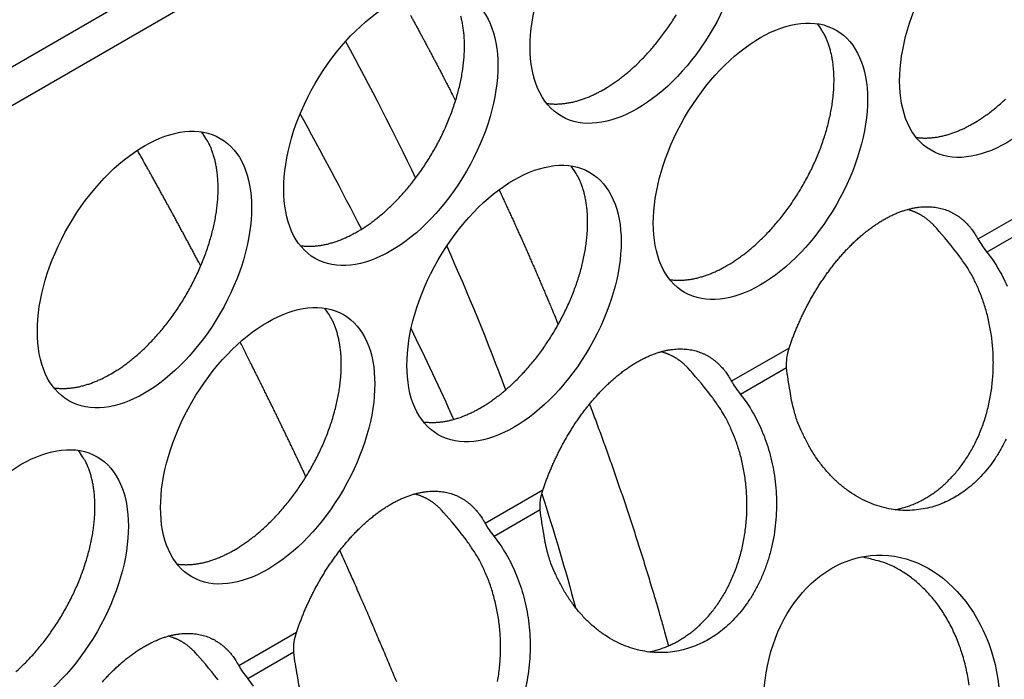
# Model space of a CAD drawing. Extents: x 6 to 291, y 7 to 204.
# Drawn here: x 278 to 279, y 80 to 81 of the extents above; entities that cross this region are included whole.
import ezdxf

# ---------------------------------------------------------------- set-up
doc = ezdxf.new("R2010")
doc.units = 0
doc.linetypes.add('HIDDENNEW0', pattern=[4.5, 1.5, -1.5, 1.5])
doc.layers.add('MUOTOVIIVAT', color=40, linetype='HIDDENNEW0')
doc.layers.add('TANGVIIVATNONDEF', color=40, linetype='HIDDENNEW0')

msp = doc.modelspace()

# ---------------------------------------------------------------- linework, layer by layer
at = {"layer": 'MUOTOVIIVAT', "color": 4, "linetype": 'CONTINUOUS'}
for p, q in [((278.85327, 81.284349), (276.83148, 80.117067)), ((278.89746, 81.258834), (276.84327, 80.072845))]:
    msp.add_line(p, q, dxfattribs=at)
for points in [[(278.14832, 80.396608), (278.15339, 80.399632, 0.00828607), (278.15854, 80.40293, 0.0075145), (278.16378, 80.406511, 0.00715759), (278.1691, 80.410372, 0.00725889), (278.17449, 80.414533, 0.00717669), (278.17993, 80.418986, 0.00707958), (278.18542, 80.423747, 0.00695068), (278.19094, 80.428805, 0.00691362), (278.19648, 80.434172, 0.00681768), (278.20202, 80.439836, 0.00678148), (278.20754, 80.445804, 0.00670199), (278.21303, 80.452059, 0.00668288), (278.21847, 80.458605, 0.00662604), (278.22383, 80.465421, 0.00662198), (278.2291, 80.472506, 0.00658841), (278.23427, 80.479834, 0.00660164), (278.23929, 80.4874, 0.00659327), (278.24418, 80.495175, 0.00662498), (278.24888, 80.503147, 0.00664352), (278.25341, 80.511286, 0.00669522), (278.25772, 80.519575, 0.0067426), (278.26181, 80.527981, 0.00681584), (278.26566, 80.536483, 0.00689415), (278.26925, 80.54505, 0.0069906), (278.27258, 80.553655, 0.00710211), (278.27563, 80.562268, 0.00722359), (278.27838, 80.570861, 0.00737057), (278.28085, 80.579407, 0.0075185), (278.28301, 80.587875, 0.00770365), (278.28488, 80.596242, 0.00788065), (278.28643, 80.604477, 0.00810443), (278.28768, 80.612563, 0.00830699), (278.28863, 80.62047, 0.00857644), (278.28929, 80.628185, 0.00882149), (278.28966, 80.635682, 0.00911371), (278.28974, 80.642951, 0.00933366), (278.28955, 80.649967, 0.00973331), (278.28911, 80.656735, 0.01017045), (278.2884, 80.663234, 0.01033895), (278.28747, 80.669448, 0.010076), (278.28632, 80.675352, 0.01124557), (278.28493, 80.681033, 0.01343508)], [(278.47359, 80.584399), (278.47866, 80.587423, 0.008286), (278.4838, 80.590721, 0.00751444), (278.48905, 80.594303, 0.00715753), (278.49437, 80.598164, 0.00725883), (278.49976, 80.602325, 0.00717661), (278.5052, 80.606778, 0.00707951), (278.51069, 80.611539, 0.00695061), (278.51621, 80.616597, 0.00691355), (278.52175, 80.621964, 0.00681761), (278.52729, 80.627628, 0.00678141), (278.53281, 80.633596, 0.00670192), (278.5383, 80.639851, 0.0066828), (278.54373, 80.646397, 0.00662597), (278.5491, 80.653213, 0.00662191), (278.55437, 80.660298, 0.00658834), (278.55953, 80.667627, 0.00660157), (278.56456, 80.675193, 0.0065932), (278.56945, 80.682968, 0.00662491)], [(278.63623, 80.351695), (278.64129, 80.354719, 0.00828608), (278.64644, 80.358017, 0.0075145), (278.65168, 80.361599, 0.00715758), (278.657, 80.36546, 0.00725887), (278.66239, 80.369621, 0.00717665), (278.66784, 80.374074, 0.00707954), (278.67333, 80.378835, 0.00695063), (278.67885, 80.383893, 0.00691356), (278.68439, 80.389261, 0.00681761), (278.68993, 80.394924, 0.00678141), (278.69545, 80.400893, 0.00670191), (278.70094, 80.407148, 0.00668279), (278.70637, 80.413694, 0.00662595), (278.71174, 80.42051, 0.00662189), (278.71701, 80.427595, 0.00658831), (278.72217, 80.434924, 0.00660153), (278.7272, 80.44249, 0.00659316), (278.73208, 80.450265, 0.00662486), (278.73679, 80.458237, 0.0066434), (278.74131, 80.466376, 0.00669509), (278.74562, 80.474665, 0.00674247), (278.74971, 80.483072, 0.00681571), (278.75356, 80.491574, 0.00689401), (278.75716, 80.500141, 0.00699045), (278.76048, 80.508746, 0.00710196), (278.76353, 80.51736, 0.00722343), (278.76629, 80.525953, 0.00737041), (278.76875, 80.534498, 0.00751834), (278.77092, 80.542966, 0.00770348), (278.77278, 80.551333, 0.00788047), (278.77433, 80.559569, 0.00810425), (278.77559, 80.567655, 0.0083068), (278.77654, 80.575562, 0.00857626), (278.7772, 80.583277, 0.0088213), (278.77756, 80.590774, 0.00911352), (278.77765, 80.598043, 0.00933348), (278.77746, 80.605059, 0.00973312), (278.77701, 80.611827, 0.01017026), (278.7763, 80.618326, 0.01033877), (278.77537, 80.62454, 0.01007583), (278.77423, 80.630444, 0.01124541), (278.77284, 80.636126, 0.01343491), (278.77118, 80.641597, 0.01115098), (278.76951, 80.646559, 0.00503776), (278.7679, 80.650894, 0.01524538), (278.76551, 80.655843, 0.0274159), (278.76143, 80.662681, 0.01498891), (278.75586, 80.671164, 0.00856342)], [(278.39817, 80.566019), (278.40066, 80.565686, 0.00783855), (278.40317, 80.565429, 0.00785996), (278.40569, 80.565253, 0.00774168), (278.40823, 80.565152, 0.00749926), (278.41078, 80.565127, 0.00730311), (278.41334, 80.565176, 0.00711705), (278.41591, 80.565299, 0.00693694), (278.41848, 80.565492, 0.00673851), (278.42106, 80.565756, 0.00655818), (278.42364, 80.566086, 0.00636818), (278.42623, 80.566485, 0.0061932), (278.42881, 80.566948, 0.00600618), (278.43139, 80.567475, 0.00584308), (278.43397, 80.568062, 0.00567506), (278.43654, 80.568711, 0.00550595), (278.4391, 80.569417, 0.00531231), (278.44166, 80.570179, 0.00520267), (278.4442, 80.570996, 0.00513177), (278.44674, 80.571869, 0.00486813), (278.44926, 80.572786, 0.00445041), (278.45175, 80.573746, 0.00472338), (278.45427, 80.574773, 0.00536839), (278.45682, 80.575877, 0.00406047), (278.45921, 80.576942, 0.00158408), (278.46136, 80.577927, 0.00534299), (278.46408, 80.579278, 0.00871941), (278.46822, 80.581467, 0.00423991), (278.47359, 80.584399, 0.00227119)], [(278.9615, 80.539495), (278.96656, 80.54252, 0.00828613), (278.97171, 80.545817, 0.00751455), (278.97695, 80.549399, 0.00715764), (278.98227, 80.55326, 0.00725894), (278.98766, 80.557421, 0.00717673), (278.99311, 80.561874, 0.00707962), (278.9986, 80.566635, 0.00695072), (279.00412, 80.571692, 0.00691367)], [(278.88607, 80.521111), (278.88856, 80.520778, 0.00783962), (278.89107, 80.520522, 0.007861), (278.89359, 80.520345, 0.00774265), (278.89613, 80.520244, 0.00750016), (278.89868, 80.52022, 0.00730393), (278.90124, 80.520269, 0.0071178), (278.90381, 80.520392, 0.00693762), (278.90639, 80.520585, 0.00673913), (278.90897, 80.520849, 0.00655873), (278.91155, 80.52118, 0.00636868), (278.91413, 80.521579, 0.00619364), (278.91671, 80.522041, 0.00600656), (278.91929, 80.522568, 0.00584341), (278.92187, 80.523156, 0.00567534), (278.92444, 80.523805, 0.00550618), (278.92701, 80.52451, 0.0053125), (278.92956, 80.525273, 0.00520282), (278.93211, 80.52609, 0.00513189), (278.93465, 80.526963, 0.00486821), (278.93717, 80.527881, 0.00445045), (278.93966, 80.528841, 0.0047234), (278.94217, 80.529868, 0.00536838), (278.94473, 80.530973, 0.00406044), (278.94712, 80.532037, 0.00158406), (278.94927, 80.533022, 0.00534291), (278.95199, 80.534374, 0.00871919), (278.95612, 80.536563, 0.00423976), (278.9615, 80.539495, 0.00227111)], [(277.82306, 80.208816), (277.82812, 80.211841, 0.00828614), (277.83327, 80.215138, 0.00751457), (277.83851, 80.21872, 0.00715766), (277.84383, 80.222581, 0.00725896), (277.84922, 80.226741, 0.00717676), (277.85466, 80.231195, 0.00707965), (277.86015, 80.235955, 0.00695075), (277.86568, 80.241013, 0.0069137), (277.87121, 80.246381, 0.00681775), (277.87675, 80.252044, 0.00678156), (277.88227, 80.258012, 0.00670206), (277.88776, 80.264267, 0.00668295), (277.8932, 80.270813, 0.00662611), (277.89856, 80.277629, 0.00662206), (277.90383, 80.284713, 0.00658848), (277.909, 80.292042, 0.00660171), (277.91403, 80.299607, 0.00659334), (277.91891, 80.307382, 0.00662505), (277.92362, 80.315354, 0.00664359), (277.92814, 80.323493, 0.00669529), (277.93245, 80.331782, 0.00674267), (277.93654, 80.340188, 0.00681591), (277.94039, 80.34869, 0.00689422), (277.94398, 80.357257, 0.00699066), (277.94731, 80.365862, 0.00710218), (277.95036, 80.374475, 0.00722366), (277.95311, 80.383068, 0.00737064), (277.95558, 80.391614, 0.00751856), (277.95774, 80.400081, 0.00770371), (277.95961, 80.408448, 0.0078807), (277.96116, 80.416684, 0.00810448), (277.96242, 80.42477, 0.00830703), (277.96336, 80.432676, 0.00857649), (277.96402, 80.440392, 0.00882153), (277.96439, 80.447888, 0.00911374), (277.96447, 80.455157, 0.00933369), (277.96429, 80.462173, 0.00973333), (277.96384, 80.468941, 0.01017046), (277.96313, 80.47544, 0.01033895), (277.9622, 80.481654, 0.01007599), (277.96105, 80.487558, 0.01124555), (277.95966, 80.493239, 0.01343505), (277.95801, 80.49871, 0.01115106), (277.95634, 80.503672, 0.00503778), (277.95473, 80.508007, 0.01524542), (277.95234, 80.512956, 0.02741585), (277.94826, 80.519794, 0.0149888), (277.94268, 80.528277, 0.00856334)], [(278.31096, 80.163904), (278.31603, 80.166928, 0.00828614), (278.32118, 80.170226, 0.00751456), (278.32642, 80.173807, 0.00715764), (278.33174, 80.177668, 0.00725894), (278.33713, 80.181829, 0.00717672), (278.34257, 80.186283, 0.00707961), (278.34806, 80.191043, 0.0069507), (278.35358, 80.196101, 0.00691364), (278.35912, 80.201469, 0.00681769), (278.36466, 80.207132, 0.00678149), (278.37018, 80.2131, 0.00670199), (278.37567, 80.219355, 0.00668287), (278.3811, 80.225902, 0.00662602), (278.38647, 80.232718, 0.00662196), (278.39174, 80.239803, 0.00658838), (278.3969, 80.247131, 0.0066016), (278.40193, 80.254697, 0.00659323), (278.40681, 80.262472, 0.00662493), (278.41152, 80.270444, 0.00664347), (278.41604, 80.278584, 0.00669516), (278.42035, 80.286872, 0.00674254), (278.42445, 80.295279, 0.00681577), (278.42829, 80.303781, 0.00689407), (278.43189, 80.312348, 0.00699052), (278.43521, 80.320953, 0.00710202), (278.43826, 80.329566, 0.0072235), (278.44102, 80.338159, 0.00737047), (278.44349, 80.346705, 0.0075184), (278.44565, 80.355173, 0.00770354), (278.44751, 80.36354, 0.00788053), (278.44906, 80.371775, 0.0081043), (278.45032, 80.379861, 0.00830685), (278.45127, 80.387768, 0.0085763), (278.45193, 80.395484, 0.00882134), (278.45229, 80.40298, 0.00911356), (278.45238, 80.410249, 0.0093335), (278.45219, 80.417265, 0.00973314), (278.45174, 80.424033, 0.01017028), (278.45103, 80.430532, 0.01033878), (278.4501, 80.436746, 0.01007583), (278.44896, 80.44265, 0.01124539), (278.44757, 80.448332, 0.01343488), (278.44591, 80.453803, 0.01115094), (278.44424, 80.458765, 0.00503773), (278.44263, 80.4631, 0.0152453), (278.44024, 80.468049, 0.02741573), (278.43616, 80.474887, 0.01498879), (278.43059, 80.48337, 0.00856335)], [(278.71843, 80.242824), (278.72019, 80.248003, -0.00388896), (278.72204, 80.25321, -0.00374836), (278.724, 80.258446, -0.00371869), (278.72606, 80.263721, -0.00377564), (278.72824, 80.269051, -0.00379245), (278.73053, 80.274427, -0.00385964), (278.73294, 80.279841, -0.00390516), (278.73546, 80.285285, -0.00396758), (278.73811, 80.290755, -0.00401213), (278.74087, 80.296242, -0.00408758), (278.74376, 80.30174, -0.00414408), (278.74677, 80.30724, -0.00422616), (278.74989, 80.312734, -0.00429187), (278.75314, 80.318213, -0.00438443), (278.7565, 80.323668, -0.00446206), (278.75998, 80.329091, -0.00456559), (278.76358, 80.334469, -0.0046564), (278.76729, 80.339796, -0.00477269), (278.7711, 80.345058, -0.00487866), (278.77503, 80.350248, -0.00500936), (278.77906, 80.355352, -0.00513257), (278.78318, 80.360364, -0.00527962), (278.7874, 80.365268, -0.00542242), (278.79171, 80.370059, -0.00558792), (278.7961, 80.374722, -0.00575288), (278.80056, 80.37925, -0.00593905), (278.8051, 80.38363, -0.00612889), (278.8097, 80.387856, -0.00633803), (278.81436, 80.391914, -0.00655551), (278.81907, 80.3958, -0.00678976), (278.82382, 80.3995, -0.00703743), (278.8286, 80.403014, -0.00729854), (278.8334, 80.406325, -0.00757844), (278.83823, 80.409436, -0.00786729), (278.84306, 80.412331, -0.00818031), (278.84789, 80.415015, -0.00849631), (278.85272, 80.417474, -0.00884145), (278.85752, 80.419714, -0.00918161), (278.8623, 80.421721, -0.00955488), (278.86705, 80.423504, -0.00991273), (278.87176, 80.425052, -0.01030597), (278.87642, 80.426374, -0.01067045), (278.88102, 80.42746, -0.01107009), (278.88556, 80.428321, -0.01142457), (278.89002, 80.42895, -0.01181109), (278.89441, 80.429358, -0.01213364), (278.89872, 80.42954, -0.01248186), (278.90294, 80.429508, -0.01274585), (278.90707, 80.429259, -0.01302853), (278.91109, 80.428805, -0.01320949), (278.91502, 80.428145, -0.0133973), (278.91884, 80.427293, -0.01346517), (278.92254, 80.426247, -0.01354952), (278.92614, 80.425021, -0.01352126), (278.92962, 80.423616, -0.01345467), (278.93298, 80.422047, -0.01322835), (278.93623, 80.420316, -0.01316041), (278.93936, 80.418432, -0.01309891), (278.94236, 80.416395, -0.01255228), (278.94525, 80.414237, -0.01154214), (278.948, 80.411967, -0.01219642), (278.95066, 80.409529, -0.01372039), (278.95324, 80.406903, -0.01043749), (278.95559, 80.40437, -0.00426411), (278.95766, 80.402026, -0.01336989), (278.96006, 80.398824, -0.02135374), (278.96345, 80.393655, -0.01029119), (278.9677, 80.386742, -0.00551522)], [(278.90991, 80.404404), (278.90898, 80.4054, 0.00427292), (278.90802, 80.40638, 0.00424043), (278.90705, 80.407344, 0.00426198), (278.90606, 80.408292, 0.00434852), (278.90506, 80.409224, 0.00440991), (278.90403, 80.410138, 0.00446372), (278.90299, 80.411035, 0.00451229), (278.90193, 80.411914, 0.00457178), (278.90086, 80.412774, 0.00462091), (278.89976, 80.413616, 0.00467654), (278.89865, 80.414437, 0.00472044), (278.89752, 80.41524, 0.00476979), (278.89637, 80.416021, 0.00481493), (278.89521, 80.416783, 0.00487242), (278.89403, 80.417523, 0.00489614), (278.89283, 80.418241, 0.00490703), (278.89161, 80.418937, 0.00498507), (278.89037, 80.419611, 0.0051322), (278.88912, 80.420262, 0.00500338), (278.88785, 80.420889, 0.00468395), (278.88658, 80.421489, 0.00521976), (278.88526, 80.422071, 0.00629486), (278.8839, 80.422637, 0.00473911), (278.8826, 80.423155, 0.00152372), (278.88142, 80.42361, 0.00680551), (278.87988, 80.424136, 0.01175116), (278.87744, 80.424868, 0.00566014), (278.87422, 80.425779, 0.00295897)], [(278.0729, 80.378224), (278.07539, 80.377891, 0.00783935), (278.0779, 80.377635, 0.00786075), (278.08042, 80.377458, 0.00774244), (278.08296, 80.377357, 0.00749998), (278.08551, 80.377333, 0.00730379), (278.08807, 80.377382, 0.00711769), (278.09064, 80.377505, 0.00693753), (278.09321, 80.377698, 0.00673907), (278.09579, 80.377962, 0.0065587), (278.09838, 80.378293, 0.00636866), (278.10096, 80.378691, 0.00619365), (278.10354, 80.379154, 0.00600659), (278.10612, 80.379681, 0.00584345), (278.1087, 80.380269, 0.00567539), (278.11127, 80.380918, 0.00550625), (278.11383, 80.381623, 0.00531258), (278.11639, 80.382386, 0.00520291), (278.11893, 80.383203, 0.00513199), (278.12147, 80.384076, 0.00486832), (278.12399, 80.384994, 0.00445057), (278.12648, 80.385953, 0.00472353), (278.129, 80.386981, 0.00536854), (278.13155, 80.388085, 0.00406057), (278.13394, 80.38915, 0.00158412), (278.13609, 80.390135, 0.0053431), (278.13882, 80.391486, 0.00871952), (278.14295, 80.393676, 0.00423994), (278.14832, 80.396608, 0.0022712)], [(278.85853, 80.029388), (278.86503, 80.030876, 0.0122511), (278.87136, 80.032659, 0.01290838), (278.87751, 80.034754, 0.01290961), (278.88349, 80.037124, 0.01226206), (278.88927, 80.039753, 0.01184481), (278.89486, 80.042613, 0.01134513), (278.90028, 80.04571, 0.01131394), (278.90563, 80.04909, 0.01122261), (278.91098, 80.052821, 0.01090914), (278.91632, 80.056898, 0.0111098), (278.92162, 80.061335, 0.01112831), (278.92684, 80.066123, 0.01108897), (278.93199, 80.071284, 0.01096792), (278.93704, 80.076803, 0.01097112), (278.94196, 80.082695, 0.01086354), (278.94674, 80.088942, 0.01081691), (278.95136, 80.095555, 0.01068616), (278.95579, 80.10251, 0.01062719), (278.96001, 80.109811, 0.0104937), (278.964, 80.117432, 0.01041958), (278.96774, 80.125368, 0.01028676), (278.97121, 80.133589, 0.01020589), (278.97439, 80.142084, 0.01008065), (278.97728, 80.15082, 0.00999717), (278.97983, 80.159778, 0.00988401), (278.98206, 80.168922, 0.00980209), (278.98394, 80.17823, 0.00970435), (278.98547, 80.187663, 0.00962634), (278.98664, 80.197194, 0.00954674), (278.98745, 80.206785, 0.00947595), (278.98789, 80.216404, 0.00941357), (278.98797, 80.226019, 0.00934568), (278.98769, 80.235593, 0.00930778), (278.98706, 80.245097, 0.00926168), (278.98608, 80.254498, 0.0092217), (278.98477, 80.263767, 0.0091305), (278.98313, 80.27287, 0.00917885), (278.98119, 80.281797, 0.00927257), (278.97895, 80.290518, 0.00908401), (278.97645, 80.298989, 0.00857321), (278.97371, 80.307171, 0.0092636), (278.97068, 80.315182, 0.01069899), (278.96732, 80.32304, 0.00856563), (278.96403, 80.330255, 0.00381744), (278.96095, 80.336634, 0.01130547), (278.95667, 80.344126, 0.01936725), (278.94971, 80.354753, 0.01025034), (278.94037, 80.368123, 0.00576815)], [(278.9794, 80.369552), (278.98671, 80.359745, -0.01800472), (278.99364, 80.349015, -0.01591796), (279.0002, 80.33732, -0.0150555), (279.00629, 80.324723, -0.01576795)], [(278.5608, 80.333317), (278.56329, 80.332984, 0.00783797), (278.5658, 80.332728, 0.00785931), (278.56833, 80.332551, 0.00774097), (278.57086, 80.33245, 0.00749851), (278.57341, 80.332426, 0.00730233), (278.57597, 80.332474, 0.00711623), (278.57854, 80.332597, 0.0069361), (278.58112, 80.33279, 0.00673766), (278.5837, 80.333054, 0.00655731), (278.58628, 80.333385, 0.00636731), (278.58886, 80.333783, 0.00619233), (278.59144, 80.334246, 0.00600531), (278.59402, 80.334773, 0.00584221), (278.5966, 80.33536, 0.00567419), (278.59917, 80.336009, 0.0055051), (278.60174, 80.336714, 0.00531148), (278.60429, 80.337476, 0.00520184), (278.60684, 80.338293, 0.00513095), (278.60938, 80.339166, 0.00486734), (278.6119, 80.340083, 0.00444968), (278.61439, 80.341043, 0.0047226), (278.6169, 80.34207, 0.00536751), (278.61946, 80.343174, 0.0040598), (278.62185, 80.344239, 0.00158382), (278.624, 80.345224, 0.00534211), (278.62672, 80.346575, 0.00871797), (278.63085, 80.348764, 0.00423921), (278.63623, 80.351695, 0.00227082)], [(277.9857, 79.976112), (277.99076, 79.979136, 0.00828621), (277.99591, 79.982434, 0.00751463), (278.00115, 79.986016, 0.00715771), (278.00647, 79.989877, 0.00725901), (278.01186, 79.994038, 0.00717679), (278.0173, 79.998491, 0.00707968), (278.02279, 80.003252, 0.00695077), (278.02831, 80.008309, 0.00691371), (278.03385, 80.013677, 0.00681776), (278.03939, 80.01934, 0.00678156), (278.04491, 80.025308, 0.00670206), (278.0504, 80.031563, 0.00668294), (278.05583, 80.03811, 0.0066261), (278.0612, 80.044925, 0.00662203), (278.06647, 80.05201, 0.00658846), (278.07163, 80.059339, 0.00660168), (278.07666, 80.066904, 0.0065933), (278.08154, 80.074679, 0.006625), (278.08625, 80.082652, 0.00664354), (278.09078, 80.090791, 0.00669523), (278.09509, 80.099079, 0.00674261), (278.09918, 80.107486, 0.00681584), (278.10302, 80.115988, 0.00689414), (278.10662, 80.124554, 0.00699058), (278.10994, 80.133159, 0.00710209), (278.11299, 80.141773, 0.00722356), (278.11575, 80.150366, 0.00737054), (278.11822, 80.158911, 0.00751846), (278.12038, 80.167379, 0.00770359), (278.12224, 80.175746, 0.00788058), (278.12379, 80.183982, 0.00810436), (278.12505, 80.192068, 0.0083069), (278.126, 80.199974, 0.00857634), (278.12666, 80.20769, 0.00882138), (278.12702, 80.215186, 0.00911359), (278.12711, 80.222455, 0.00933353), (278.12692, 80.229471, 0.00973316), (278.12647, 80.236239, 0.01017029), (278.12576, 80.242738, 0.01033878), (278.12483, 80.248952, 0.01007582), (278.12369, 80.254856, 0.01124537), (278.1223, 80.260537, 0.01343484), (278.12064, 80.266009, 0.0111509), (278.11897, 80.270971, 0.0050377), (278.11736, 80.275306, 0.01524522), (278.11497, 80.280254, 0.02741555), (278.11089, 80.287092, 0.01498868), (278.10532, 80.295576, 0.00856327)], [(278.39316, 80.055023), (278.39492, 80.060206, -0.00392158), (278.39677, 80.065416, -0.0037925), (278.39873, 80.070652, -0.00375407), (278.40079, 80.075927, -0.00377782), (278.40297, 80.081257, -0.0037833), (278.40526, 80.086633, -0.00385908), (278.40767, 80.092047, -0.00390752), (278.41019, 80.097491, -0.00396773), (278.41284, 80.102961, -0.00401152), (278.4156, 80.108448, -0.00408754), (278.41849, 80.113946, -0.00414424), (278.4215, 80.119446, -0.00422617), (278.42462, 80.12494, -0.00429183), (278.42787, 80.130419, -0.00438443), (278.43123, 80.135874, -0.00446207), (278.43471, 80.141296, -0.00456559), (278.43831, 80.146675, -0.0046564), (278.44202, 80.152002, -0.00477269), (278.44584, 80.157264, -0.00487866), (278.44976, 80.162454, -0.00500936), (278.45379, 80.167558, -0.00513257), (278.45791, 80.17257, -0.00527962), (278.46213, 80.177474, -0.00542242), (278.46644, 80.182265, -0.00558792), (278.47083, 80.186927, -0.00575288), (278.47529, 80.191456, -0.00593905), (278.47983, 80.195835, -0.00612889), (278.48443, 80.200062, -0.00633803), (278.48909, 80.204119, -0.00655551), (278.4938, 80.208006, -0.00678976), (278.49855, 80.211706, -0.00703743), (278.50333, 80.21522, -0.00729854), (278.50814, 80.218531, -0.00757844), (278.51296, 80.221641, -0.00786729), (278.51779, 80.224537, -0.00818031), (278.52262, 80.227221, -0.00849631), (278.52745, 80.22968, -0.00884145), (278.53225, 80.231919, -0.00918161), (278.53704, 80.233927, -0.00955488), (278.54178, 80.23571, -0.00991273), (278.54649, 80.237258, -0.01030597), (278.55115, 80.23858, -0.01067045), (278.55575, 80.239666, -0.01107009), (278.56029, 80.240527, -0.01142457), (278.56475, 80.241156, -0.01181109), (278.56915, 80.241564, -0.01213364), (278.57345, 80.241746, -0.01248186), (278.57767, 80.241714, -0.01274585), (278.5818, 80.241464, -0.01302853), (278.58582, 80.241011, -0.01320949), (278.58975, 80.240351, -0.01339729), (278.59357, 80.239499, -0.01346517), (278.59727, 80.238453, -0.01354953), (278.60087, 80.237227, -0.01352128), (278.60435, 80.235822, -0.01345467), (278.60771, 80.234253, -0.01322826), (278.61096, 80.232522, -0.01316043), (278.61409, 80.230637, -0.01309923), (278.61709, 80.228601, -0.0125522), (278.61998, 80.226443, -0.01154097), (278.62273, 80.224173, -0.01219675), (278.62539, 80.221734, -0.01372445), (278.62797, 80.219109, -0.01043641), (278.63032, 80.216576, -0.00424845), (278.63239, 80.214233, -0.01337559), (278.63479, 80.21103, -0.02139103), (278.63818, 80.205858, -0.01030577), (278.64243, 80.198941, -0.0055201)], [(278.58465, 80.216613), (278.58371, 80.217608, 0.00427234), (278.58275, 80.218588, 0.00423982), (278.58178, 80.219552, 0.00426133), (278.58079, 80.2205, 0.00434783), (278.57979, 80.221432, 0.00440918), (278.57876, 80.222346, 0.00446295), (278.57772, 80.223243, 0.00451149), (278.57666, 80.224121, 0.00457093), (278.57559, 80.224981, 0.00462002), (278.57449, 80.225823, 0.00467561), (278.57338, 80.226644, 0.00471948), (278.57225, 80.227447, 0.0047688), (278.5711, 80.228228, 0.00481389), (278.56994, 80.228989, 0.00487135), (278.56876, 80.229729, 0.00489504), (278.56756, 80.230447, 0.0049059), (278.56634, 80.231143, 0.00498391), (278.56511, 80.231817, 0.00513097), (278.56385, 80.232468, 0.00500217), (278.56258, 80.233095, 0.00468281), (278.56131, 80.233695, 0.00521847), (278.55999, 80.234277, 0.00629328), (278.55863, 80.234843, 0.00473792), (278.55733, 80.235361, 0.00152333), (278.55616, 80.235816, 0.00680378), (278.55461, 80.236342, 0.01174816), (278.55217, 80.237074, 0.00565869), (278.54895, 80.237985, 0.00295822)], [(279.00489, 80.122742, -0.01775466), (278.99802, 80.109432, -0.0179924), (278.99047, 80.097136, -0.01839811), (278.98236, 80.085867, -0.01853359), (278.9738, 80.075712, -0.01896939), (278.9649, 80.066633, -0.01914884), (278.95575, 80.058672, -0.01927083), (278.94649, 80.051758, -0.01872009), (278.93718, 80.045877, -0.01975142), (278.92756, 80.040828, -0.0203132), (278.91736, 80.036505, -0.02036041), (278.9066, 80.032973, -0.02209805), (278.89533, 80.030405, -0.02316692), (278.88363, 80.028863, -0.02404951), (278.87156, 80.028484, -0.02449739), (278.85924, 80.029303, -0.02510279), (278.84675, 80.031441, -0.02515401), (278.83424, 80.034887, -0.02517307), (278.82182, 80.03972, -0.0246628), (278.80963, 80.045868, -0.02406404), (278.79781, 80.053351, -0.02338004), (278.78647, 80.062067, -0.02282073), (278.77576, 80.071982, -0.02142644), (278.76575, 80.082859, -0.01952566), (278.75658, 80.09458, -0.01992373), (278.74824, 80.107255, -0.02152521), (278.74081, 80.120856, -0.01671472), (278.73441, 80.134044, -0.0080935), (278.72913, 80.146275, -0.01999633), (278.72439, 80.161973, -0.03141336), (278.71966, 80.185828, -0.01626361), (278.71499, 80.216901, -0.00908868)], [(277.74763, 80.19043), (277.75012, 80.190097, 0.00784015), (277.75263, 80.189841, 0.00786154), (277.75515, 80.189664, 0.0077432), (277.75769, 80.189563, 0.0075007), (277.76024, 80.189539, 0.00730446), (277.7628, 80.189588, 0.00711832), (277.76537, 80.189711, 0.00693813), (277.76795, 80.189904, 0.00673962), (277.77052, 80.190168, 0.00655921), (277.77311, 80.190499, 0.00636914), (277.77569, 80.190898, 0.00619409), (277.77827, 80.19136, 0.00600699), (277.78085, 80.191888, 0.00584382), (277.78343, 80.192475, 0.00567573), (277.786, 80.193124, 0.00550656), (277.78856, 80.19383, 0.00531286), (277.79112, 80.194593, 0.00520316), (277.79367, 80.19541, 0.00513222), (277.79621, 80.196283, 0.00486851), (277.79872, 80.197201, 0.00445072), (277.80122, 80.198161, 0.00472368), (277.80373, 80.199188, 0.00536869), (277.80628, 80.200293, 0.00406066), (277.80867, 80.201357, 0.00158415), (277.81083, 80.202343, 0.0053432), (277.81355, 80.203695, 0.00871963), (277.81768, 80.205884, 0.00423997), (277.82306, 80.208816, 0.00227121)], [(278.65414, 80.181761), (278.66144, 80.171953, -0.01800462), (278.66838, 80.161223, -0.01591786), (278.67493, 80.149528, -0.01505538), (278.68102, 80.136932, -0.01576782), (278.6865, 80.123435, -0.01584746), (278.69128, 80.109141, -0.01583496), (278.69525, 80.0941, -0.01572732), (278.69835, 80.078452, -0.01590415), (278.70047, 80.062301, -0.01592614), (278.70159, 80.045815, -0.01608395), (278.70161, 80.029145, -0.01618455), (278.70056, 80.012468, -0.01638561), (278.6984, 79.995964, -0.01659326), (278.69518, 79.979794, -0.01682208), (278.69092, 79.964145, -0.01712699), (278.68572, 79.94914, -0.01736858), (278.67962, 79.934948, -0.01775454), (278.67276, 79.921638, -0.0179923), (278.6652, 79.909342, -0.01839804), (278.65709, 79.898073, -0.01853355), (278.64853, 79.887918, -0.01896939), (278.63963, 79.878839, -0.01914886), (278.63048, 79.870878, -0.0192709), (278.62122, 79.863964, -0.01872022), (278.61191, 79.858083, -0.01975144), (278.60229, 79.853033, -0.02031283), (278.59209, 79.848711, -0.02035987), (278.58133, 79.845179, -0.02209749), (278.57006, 79.84261, -0.02316637), (278.55836, 79.841068, -0.02404896), (278.54629, 79.84069, -0.0244969), (278.53397, 79.841508, -0.02510237), (278.52148, 79.843646, -0.02515369), (278.50897, 79.847092, -0.02517286), (278.49655, 79.851925, -0.02466273), (278.48436, 79.858072, -0.02406408), (278.47254, 79.865555, -0.0233802), (278.4612, 79.87427, -0.02282098), (278.45049, 79.884185, -0.02142676), (278.44048, 79.895062, -0.01952601), (278.43131, 79.906783, -0.01992413), (278.42297, 79.919457, -0.02152569), (278.41554, 79.933058, -0.01671512), (278.40914, 79.946245, -0.0080937), (278.40386, 79.958476, -0.01999682), (278.39912, 79.974174, -0.03141414), (278.39439, 79.998028, -0.016264), (278.38973, 80.0291, -0.00908889)], [(278.53326, 79.841594), (278.53976, 79.843081, 0.0122511), (278.54609, 79.844865, 0.01290838), (278.55224, 79.84696, 0.01290961), (278.55822, 79.84933, 0.01226206), (278.564, 79.851959, 0.01184481), (278.56959, 79.854819, 0.01134514), (278.57501, 79.857916, 0.01131397), (278.58036, 79.861296, 0.01122267), (278.58572, 79.865027, 0.01090921), (278.59106, 79.869104, 0.01110985), (278.59635, 79.873541, 0.01112835), (278.60157, 79.878329, 0.011089), (278.60672, 79.883489, 0.01096794), (278.61177, 79.889008, 0.01097113), (278.61669, 79.894901, 0.01086354), (278.62147, 79.901148, 0.01081689), (278.62609, 79.907761, 0.01068613), (278.63052, 79.914716, 0.01062715), (278.63474, 79.922017, 0.01049365), (278.63873, 79.929638, 0.01041953), (278.64247, 79.937574, 0.01028669), (278.64594, 79.945795, 0.01020582), (278.64913, 79.954291, 0.01008057), (278.65201, 79.963026, 0.00999709), (278.65456, 79.971984, 0.00988392), (278.65679, 79.981129, 0.00980199), (278.65867, 79.990437, 0.00970425), (278.66021, 79.99987, 0.00962624), (278.66137, 80.0094, 0.00954664), (278.66218, 80.018992, 0.00947584), (278.66262, 80.028611, 0.00941346), (278.6627, 80.038226, 0.00934557), (278.66242, 80.0478, 0.00930767), (278.66179, 80.057305, 0.00926157), (278.66081, 80.066705, 0.00922159), (278.6595, 80.075975, 0.0091304), (278.65786, 80.085078, 0.00917875), (278.65592, 80.094005, 0.00927246), (278.65368, 80.102726, 0.00908391), (278.65118, 80.111197, 0.00857312), (278.64844, 80.119378, 0.0092635), (278.64541, 80.12739, 0.01069889), (278.64205, 80.135249, 0.00856555), (278.63876, 80.142463, 0.0038174), (278.63568, 80.148842, 0.01130537), (278.6314, 80.156335, 0.0193671), (278.62444, 80.166962, 0.01025027), (278.61511, 80.180332, 0.00576812)], [(278.23553, 80.145523), (278.23802, 80.14519, 0.00783877), (278.24053, 80.144933, 0.0078601), (278.24306, 80.144757, 0.00774173), (278.2456, 80.144656, 0.00749923), (278.24815, 80.144632, 0.007303), (278.25071, 80.14468, 0.00711687), (278.25327, 80.144803, 0.00693669), (278.25585, 80.144996, 0.00673821), (278.25843, 80.14526, 0.00655783), (278.26101, 80.145591, 0.00636779), (278.26359, 80.14599, 0.00619277), (278.26618, 80.146452, 0.00600571), (278.26876, 80.146979, 0.00584258), (278.27133, 80.147567, 0.00567453), (278.2739, 80.148216, 0.0055054), (278.27647, 80.148921, 0.00531175), (278.27902, 80.149683, 0.00520208), (278.28157, 80.1505, 0.00513117), (278.28411, 80.151373, 0.00486753), (278.28663, 80.152291, 0.00444984), (278.28912, 80.15325, 0.00472275), (278.29164, 80.154277, 0.00536766), (278.29419, 80.155382, 0.0040599), (278.29658, 80.156446, 0.00158385), (278.29873, 80.157431, 0.00534222), (278.30145, 80.158783, 0.00871809), (278.30559, 80.160972, 0.00423924), (278.31096, 80.163904, 0.00227083)], [(277.69752, 79.81546, 0.00695084), (277.70305, 79.820517, 0.00691378), (277.70858, 79.825885, 0.00681783), (277.71412, 79.831548, 0.00678163), (277.71964, 79.837516, 0.00670213), (277.72513, 79.843771, 0.00668301), (277.73057, 79.850317, 0.00662617), (277.73593, 79.857133, 0.00662211), (277.7412, 79.864218, 0.00658853), (277.74637, 79.871546, 0.00660175), (277.75139, 79.879112, 0.00659338), (277.75628, 79.886887, 0.00662508), (277.76098, 79.894859, 0.00664361), (277.76551, 79.902998, 0.0066953), (277.76982, 79.911286, 0.00674268), (277.77391, 79.919693, 0.00681591), (277.77775, 79.928195, 0.00689421), (277.78135, 79.936761, 0.00699065), (277.78467, 79.945366, 0.00710215), (277.78772, 79.953979, 0.00722362), (277.79048, 79.962572, 0.0073706), (277.79295, 79.971118, 0.00751852), (277.79511, 79.979586, 0.00770365), (277.79697, 79.987952, 0.00788064), (277.79853, 79.996188, 0.00810441), (277.79978, 80.004274, 0.00830695), (277.80073, 80.012181, 0.00857639), (277.80139, 80.019896, 0.00882142), (277.80175, 80.027392, 0.00911362), (277.80184, 80.034661, 0.00933355), (277.80165, 80.041677, 0.00973318), (277.8012, 80.048445, 0.0101703), (277.8005, 80.054944, 0.01033878), (277.79957, 80.061158, 0.01007581), (277.79842, 80.067062, 0.01124535), (277.79703, 80.072743, 0.0134348), (277.79538, 80.078214, 0.01115085), (277.7937, 80.083176, 0.00503768), (277.79209, 80.087512, 0.01524514), (277.7897, 80.09246, 0.02741537), (277.78563, 80.099298, 0.01498856), (277.78005, 80.107781, 0.0085632)], [(278.06788, 79.867232), (278.06965, 79.872413, -0.00382552), (278.0715, 79.877622, -0.0036713), (278.07346, 79.882857, -0.00366172), (278.07552, 79.888132, -0.00377289), (278.0777, 79.893463, -0.00380603), (278.07999, 79.898839, -0.00386029), (278.0824, 79.904253, -0.00390194), (278.08492, 79.909697, -0.00396743), (278.08757, 79.915166, -0.0040129), (278.09034, 79.920654, -0.00408761), (278.09322, 79.926152, -0.0041439), (278.09623, 79.931652, -0.00422615), (278.09935, 79.937145, -0.00429191), (278.1026, 79.942625, -0.00438443), (278.10596, 79.94808, -0.00446205), (278.10944, 79.953502, -0.00456559), (278.11304, 79.958881, -0.0046564), (278.11675, 79.964207, -0.00477269), (278.12057, 79.96947, -0.00487866), (278.12449, 79.97466, -0.00500936), (278.12852, 79.979764, -0.00513257), (278.13264, 79.984776, -0.00527962), (278.13686, 79.98968, -0.00542242), (278.14117, 79.994471, -0.00558792), (278.14556, 79.999133, -0.00575288), (278.15003, 80.003662, -0.00593905), (278.15456, 80.008041, -0.00612889), (278.15916, 80.012268, -0.00633803), (278.16382, 80.016325, -0.00655551), (278.16853, 80.020212, -0.00678976), (278.17328, 80.023912, -0.00703743), (278.17806, 80.027425, -0.00729854), (278.18287, 80.030736, -0.00757844), (278.18769, 80.033847, -0.00786729), (278.19252, 80.036743, -0.00818031), (278.19735, 80.039427, -0.00849631), (278.20218, 80.041886, -0.00884145), (278.20698, 80.044125, -0.00918161), (278.21177, 80.046133, -0.00955488), (278.21651, 80.047916, -0.00991273), (278.22122, 80.049464, -0.01030597), (278.22588, 80.050785, -0.01067045), (278.23048, 80.051871, -0.01107009), (278.23502, 80.052733, -0.01142457), (278.23949, 80.053361, -0.01181109), (278.24388, 80.05377, -0.01213364), (278.24818, 80.053951, -0.01248186), (278.2524, 80.05392, -0.01274585), (278.25653, 80.05367, -0.01302853), (278.26055, 80.053217, -0.01320949), (278.26448, 80.052557, -0.0133973), (278.2683, 80.051704, -0.01346517), (278.272, 80.050658, -0.01354952), (278.2756, 80.049433, -0.01352128), (278.27908, 80.048028, -0.01345467), (278.28245, 80.046459, -0.01322824), (278.28569, 80.044727, -0.01316043), (278.28882, 80.042843, -0.01309935), (278.29183, 80.040807, -0.01255219), (278.29471, 80.038649, -0.01154025), (278.29746, 80.036378, -0.01219682), (278.30012, 80.03394, -0.0137281), (278.3027, 80.031314, -0.0104359), (278.30506, 80.028782, -0.00423033), (278.30712, 80.026438, -0.01337883), (278.30953, 80.023236, -0.02145669), (278.31291, 80.018065, -0.0103473), (278.31715, 80.01115, -0.00554019)], [(278.25937, 80.028821), (278.25843, 80.029817, 0.00427495), (278.25748, 80.030797, 0.00424236), (278.25651, 80.03176, 0.00426383), (278.25552, 80.032708, 0.00435032), (278.25451, 80.03364, 0.00441163), (278.25349, 80.034554, 0.00446536), (278.25245, 80.03545, 0.00451385), (278.25139, 80.036329, 0.00457325), (278.25031, 80.037189, 0.00462228), (278.24922, 80.03803, 0.0046778), (278.24811, 80.038851, 0.0047216), (278.24698, 80.039654, 0.00477083), (278.24583, 80.040435, 0.00481584), (278.24467, 80.041196, 0.00487321), (278.24349, 80.041936, 0.00489679), (278.24229, 80.042654, 0.00490754), (278.24107, 80.043349, 0.00498545), (278.23984, 80.044023, 0.00513243), (278.23858, 80.044674, 0.00500346), (278.23731, 80.045301, 0.00468389), (278.23604, 80.045901, 0.00521954), (278.23472, 80.046483, 0.00629438), (278.23336, 80.047049, 0.00473858), (278.23206, 80.047567, 0.00152352), (278.23089, 80.048022, 0.00680452), (278.22934, 80.048548, 0.01174875), (278.2269, 80.049279, 0.00565869), (278.22368, 80.050191, 0.00295815)], [(278.3334, 79.802641, 0.00970436), (278.33494, 79.812074, 0.00962636), (278.3361, 79.821604, 0.00954677), (278.33691, 79.831195, 0.009476), (278.33735, 79.840815, 0.00941362), (278.33744, 79.850429, 0.00934574), (278.33715, 79.860003, 0.00930786), (278.33652, 79.869507, 0.00926177), (278.33554, 79.878908, 0.00922179), (278.33423, 79.888177, 0.0091306), (278.3326, 79.89728, 0.00917896), (278.33065, 79.906206, 0.00927269), (278.32841, 79.914927, 0.00908413), (278.32591, 79.923398, 0.00857333), (278.32318, 79.93158, 0.00926373), (278.32014, 79.939591, 0.01069915), (278.31679, 79.947449, 0.00856577), (278.3135, 79.954663, 0.0038175), (278.31041, 79.961042, 0.01130565), (278.30613, 79.968535, 0.01936756), (278.29917, 79.979162, 0.0102505), (278.28984, 79.992531, 0.00576824)], [(278.32886, 79.99396), (278.33617, 79.984153, -0.01800456), (278.3431, 79.973423, -0.01591788), (278.34966, 79.961728, -0.01505548), (278.35575, 79.949132, -0.01576799), (278.36122, 79.935636, -0.01584772), (278.366, 79.921343, -0.01583528), (278.36997, 79.906302, -0.01572771), (278.37308, 79.890654, -0.0159046), (278.3752, 79.874504, -0.01592664), (278.37632, 79.858018, -0.01608451), (278.37634, 79.841348, -0.01618515), (278.37529, 79.824672, -0.01638624), (278.37313, 79.808167, -0.01659392), (278.36991, 79.791998, -0.01682275)], [(277.91026, 79.957729), (277.91275, 79.957396, 0.00783958), (277.91526, 79.957139, 0.00786089), (277.91779, 79.956963, 0.00774249), (277.92033, 79.956862, 0.00749995), (277.92288, 79.956838, 0.00730368), (277.92544, 79.956886, 0.00711751), (277.92801, 79.957009, 0.00693729), (277.93058, 79.957202, 0.00673877), (277.93316, 79.957466, 0.00655834), (277.93574, 79.957797, 0.00636826), (277.93832, 79.958196, 0.00619321), (277.94091, 79.958658, 0.00600612), (277.94349, 79.959186, 0.00584295), (277.94606, 79.959773, 0.00567487), (277.94863, 79.960422, 0.0055057), (277.9512, 79.961128, 0.00531202), (277.95375, 79.96189, 0.00520233), (277.9563, 79.962707, 0.00513139), (277.95884, 79.96358, 0.00486772), (277.96136, 79.964498, 0.00445), (277.96385, 79.965458, 0.0047229), (277.96637, 79.966485, 0.00536781), (277.96892, 79.96759, 0.00406), (277.97131, 79.968654, 0.00158389), (277.97346, 79.969639, 0.00534232), (277.97619, 79.970991, 0.0087182), (277.98032, 79.97318, 0.00423927), (277.9857, 79.976112, 0.00227084)], [(278.95594, 79.797864, 0.01128134), (278.95418, 79.809181, 0.01128194), (278.95195, 79.820269, 0.01124329), (278.94925, 79.831067, 0.0112724), (278.94613, 79.841546, 0.01124091), (278.9426, 79.851653, 0.01129269), (278.93872, 79.861372, 0.01126294), (278.9345, 79.870656, 0.01133221), (278.93, 79.879506, 0.01130186), (278.92523, 79.887884, 0.01137571), (278.92025, 79.895798, 0.01133173), (278.91507, 79.903224, 0.01141432), (278.90974, 79.910182, 0.01135288), (278.90428, 79.916658, 0.01141424), (278.89874, 79.922661, 0.01142909), (278.89314, 79.928183, 0.01146054), (278.88742, 79.933351, 0.01058845), (278.88147, 79.938263, 0.01211141), (278.87508, 79.94296, 0.01600933), (278.86818, 79.947411, 0.01200665), (278.8615, 79.95145, 0.00278369), (278.85529, 79.954976, 0.0191071), (278.84672, 79.958507, 0.03573918), (278.83281, 79.962563, 0.01718154), (278.81416, 79.967053, 0.00867633)], [(277.81159, 79.801886, -0.00542242), (277.8159, 79.806677, -0.00558792), (277.82029, 79.811339, -0.00575288), (277.82476, 79.815868, -0.00593905), (277.8293, 79.820247, -0.00612889), (277.8339, 79.824473, -0.00633803), (277.83855, 79.828531, -0.00655551), (277.84326, 79.832418, -0.00678976), (277.84801, 79.836118, -0.00703743), (277.85279, 79.839631, -0.00729854), (277.8576, 79.842942, -0.00757844), (277.86242, 79.846053, -0.00786729), (277.86725, 79.848948, -0.00818031), (277.87209, 79.851633, -0.00849631), (277.87691, 79.854092, -0.00884145), (277.88172, 79.856331, -0.00918161), (277.8865, 79.858339, -0.00955488), (277.89125, 79.860122, -0.00991273), (277.89595, 79.86167, -0.01030597), (277.90061, 79.862991, -0.01067045), (277.90521, 79.864077, -0.01107009), (277.90975, 79.864938, -0.01142457), (277.91422, 79.865567, -0.01181109), (277.91861, 79.865975, -0.01213364), (277.92291, 79.866157, -0.01248186), (277.92713, 79.866125, -0.01274585), (277.93126, 79.865876, -0.01302853), (277.93529, 79.865423, -0.01320949), (277.93921, 79.864763, -0.0133973), (277.94303, 79.86391, -0.01346517), (277.94673, 79.862864, -0.01354952), (277.95033, 79.861639, -0.01352127), (277.95381, 79.860234, -0.01345467), (277.95718, 79.858665, -0.0132283), (277.96042, 79.856933, -0.01316042), (277.96355, 79.855049, -0.01309915), (277.96656, 79.853012, -0.01255224), (277.96944, 79.850855, -0.01154107), (277.97219, 79.848584, -0.01219662), (277.97485, 79.846146, -0.01372503), (277.97743, 79.84352, -0.01043661), (277.97979, 79.840987, -0.00424309), (277.98185, 79.838644, -0.01337494), (277.98426, 79.835441, -0.02142128), (277.98764, 79.830272, -0.01032991), (277.99189, 79.823358, -0.00553299)], [(277.9341, 79.841021), (277.93316, 79.842016, 0.00427495), (277.93221, 79.842997, 0.00424244), (277.93124, 79.843961, 0.00426398), (277.93025, 79.844909, 0.00435055), (277.92924, 79.845841, 0.00441196), (277.92822, 79.846755, 0.00446577), (277.92718, 79.847652, 0.00451435), (277.92612, 79.848531, 0.00457384), (277.92505, 79.849391, 0.00462296), (277.92395, 79.850233, 0.00467858), (277.92284, 79.851055, 0.00472248), (277.92171, 79.851857, 0.00477181), (277.92056, 79.852639, 0.00481692), (277.9194, 79.8534, 0.00487439), (277.91822, 79.85414, 0.00489807), (277.91702, 79.854858, 0.00490891), (277.9158, 79.855554, 0.00498693), (277.91457, 79.856228, 0.00513404), (277.91331, 79.856879, 0.00500511), (277.91204, 79.857506, 0.00468552), (277.91077, 79.858106, 0.00522143), (277.90945, 79.858688, 0.00629677), (277.90809, 79.859255, 0.00474047), (277.90679, 79.859772, 0.00152414), (277.90562, 79.860228, 0.00680733), (277.90407, 79.860753, 0.01175392), (277.90163, 79.861485, 0.00566129), (277.89842, 79.862396, 0.00295954)], [(278.07386, 79.786382, -0.0314138), (278.06912, 79.810237, -0.01626381), (278.06446, 79.841309, -0.00908878)], [(278.00359, 79.806169), (278.0109, 79.796362, -0.01800447)]]:
    msp.add_lwpolyline(points, format="xyb", dxfattribs=at)
for centre, major_axis, ratio in [((278.51779, 80.722184), (-0.1, -0.173205), 0.57735026), ((279.0057, 80.677277), (-0.1, -0.173205), 0.57735026), ((278.19252, 80.53439), (-0.1, -0.173205), 0.57735026), ((278.68043, 80.489483), (-0.1, -0.173205), 0.57735026), ((277.86725, 80.346596), (-0.1, -0.173205), 0.57735026), ((278.35516, 80.301689), (-0.1, -0.173205), 0.57735026), ((278.02989, 80.113894), (-0.1, -0.173205), 0.57735026), ((277.70462, 79.9261), (-0.1, -0.173205), 0.57735026), ((278.84093, 79.769469), (0.007318, -0.199866), 0.78081956)]:
    msp.add_ellipse(centre, major_axis=major_axis, ratio=ratio, start_param=0, end_param=6.2831853, dxfattribs=at)
at = {"layer": 'MUOTOVIIVAT', "color": 30, "linetype": 'CONTINUOUS', "extrusion": (0.512615, 0.512615, 0.512615)}
msp.add_open_spline([(278.13265, 80.647771), (278.16525, 80.588265), (278.19614, 80.527936), (278.22514, 80.467139)], degree=3, dxfattribs=at)
at = {"layer": 'MUOTOVIIVAT', "color": 30, "linetype": 'CONTINUOUS', "extrusion": (0.47374, 0.47374, 0.47374)}
msp.add_open_spline([(278.15402, 80.399529), (278.1277, 80.450788), (278.10064, 80.501741), (278.07286, 80.552336)], degree=3, dxfattribs=at)
at = {"layer": 'MUOTOVIIVAT', "color": 4, "linetype": 'CONTINUOUS'}
for points in [[(278.94037, 80.368123), (278.92856, 80.383032), (278.91839, 80.395241), (278.90991, 80.404404)], [(278.9677, 80.386742), (278.9704, 80.381712), (278.9744, 80.375851), (278.9794, 80.369552)], [(278.71499, 80.216901), (278.71447, 80.2258), (278.71573, 80.234697), (278.71843, 80.242824)], [(278.61511, 80.180332), (278.60329, 80.195238), (278.59312, 80.207447), (278.58465, 80.216613)], [(278.64243, 80.198941), (278.64513, 80.193918), (278.64913, 80.188057), (278.65414, 80.181761)], [(278.38973, 80.0291), (278.3892, 80.038006), (278.39046, 80.046903), (278.39316, 80.055023)], [(278.28984, 79.992531), (278.27802, 80.007444), (278.26785, 80.019652), (278.25937, 80.028821)], [(278.31715, 80.01115), (278.31986, 80.006124), (278.32387, 80.000263), (278.32886, 79.99396)], [(278.06446, 79.841309), (278.06393, 79.850212), (278.06519, 79.859109), (278.06788, 79.867232)], [(277.96457, 79.80474), (277.95275, 79.81965), (277.94258, 79.831858), (277.9341, 79.841021)], [(277.99189, 79.823358), (277.99459, 79.81833), (277.9986, 79.812469), (278.00359, 79.806169)]]:
    msp.add_open_spline(points, degree=3, dxfattribs=at)
at = {"layer": 'MUOTOVIIVAT', "color": 30, "linetype": 'CONTINUOUS', "extrusion": (0.559391, 0.559391, 0.559391)}
msp.add_open_spline([(278.26637, 80.377538), (278.29438, 80.314377), (278.3203, 80.250904), (278.344, 80.1875)], degree=3, dxfattribs=at)
at = {"layer": 'MUOTOVIIVAT', "color": 30, "linetype": 'CONTINUOUS', "extrusion": (0.449766, 0.449766, 0.449766)}
msp.add_open_spline([(278.27575, 80.148717), (278.25739, 80.188822), (278.23857, 80.228796), (278.2193, 80.268615)], degree=3, dxfattribs=at)
at = {"layer": 'MUOTOVIIVAT', "color": 30, "linetype": 'CONTINUOUS', "extrusion": (0.615217, 0.615217, 0.615217)}
msp.add_open_spline([(278.39182, 80.050466), (278.40814, 80.000075), (278.42298, 79.949908), (278.43631, 79.900187)], degree=3, dxfattribs=at)
at = {"layer": 'TANGVIIVATNONDEF', "color": 4, "linetype": 'CONTINUOUS'}
for p, q in [((279.0437, 80.430615), (278.9677, 80.386742)), ((279.04027, 80.404692), (278.9794, 80.369552)), ((278.71843, 80.242824), (278.64243, 80.198941)), ((278.71499, 80.216901), (278.65414, 80.181761)), ((278.39316, 80.055023), (278.31715, 80.01115)), ((278.38973, 80.0291), (278.32886, 79.99396)), ((278.06788, 79.867232), (277.99189, 79.823358)), ((278.06446, 79.841309), (278.00359, 79.806169))]:
    msp.add_line(p, q, dxfattribs=at)
at = {"layer": 'TANGVIIVATNONDEF', "color": 30, "linetype": 'CONTINUOUS'}
for points in [[(278.21855, 80.682108, -0.00030928), (278.22102, 80.677582, -0.00030904), (278.22349, 80.673058, -0.00030888), (278.22595, 80.668535, -0.00030853), (278.2284, 80.664013, -0.00030835), (278.23084, 80.659494, -0.00030808), (278.23327, 80.654976, -0.00030784), (278.23569, 80.650459, -0.00030737), (278.23811, 80.645945, -0.00030741), (278.24052, 80.641431, -0.00030763), (278.24292, 80.636919, -0.00030671), (278.24531, 80.63241, -0.00030457), (278.2477, 80.627905, -0.00030698), (278.25007, 80.623397, -0.00031279), (278.25245, 80.618884, -0.00030388), (278.2548, 80.61439, -0.00028374), (278.25714, 80.609926, -0.00031254), (278.2595, 80.605392, -0.00037156), (278.26191, 80.600754, -0.00028272), (278.26416, 80.596401, -0.00009872), (278.2662, 80.592467, -0.00039686), (278.26879, 80.587419, -0.00068189), (278.27277, 80.57965, -0.00033444), (278.27796, 80.569479, -0.00017775)], [(277.94148, 80.351218), (277.93879, 80.356297, 0.00021736), (277.93609, 80.361379, 0.00021685), (277.93339, 80.366461, 0.00021671), (277.93067, 80.371545, 0.00021703), (277.92796, 80.37663, 0.00021718), (277.92523, 80.381717, 0.00021729), (277.9225, 80.386805, 0.00021737), (277.91977, 80.391894, 0.00021752), (277.91702, 80.396985, 0.00021763), (277.91427, 80.402076, 0.00021782), (277.91152, 80.40717, 0.00021787), (277.90875, 80.412264, 0.00021791), (277.90598, 80.417359, 0.00021816), (277.90321, 80.422456, 0.00021872), (277.90043, 80.427555, 0.00021826), (277.89764, 80.432653, 0.00021707), (277.89484, 80.437751, 0.00021907), (277.89204, 80.442855, 0.00022372), (277.88923, 80.447967, 0.00021739), (277.88642, 80.45306, 0.00020301), (277.88362, 80.458124, 0.00022437), (277.88077, 80.463271, 0.00026793), (277.87785, 80.468539, 0.00020309), (277.8751, 80.473485, 0.00006896), (277.87261, 80.477957, 0.00028738), (277.8694, 80.483703, 0.00049506), (277.86443, 80.492556, 0.00024162), (277.85792, 80.504151, 0.00012781)], [(278.33533, 80.451931), (278.33815, 80.44591, -0.00040386), (278.34095, 80.439894, -0.00040598), (278.34373, 80.433884, -0.00040663), (278.3465, 80.42788, -0.0004055), (278.34926, 80.421882, -0.00040508), (278.352, 80.415889, -0.00040478), (278.35473, 80.409902, -0.00040463), (278.35744, 80.403922, -0.00040412), (278.36014, 80.397947, -0.00040393), (278.36282, 80.391978, -0.00040354), (278.36549, 80.386016, -0.00040328), (278.36815, 80.38006, -0.00040263), (278.37079, 80.37411, -0.00040273), (278.37342, 80.368166, -0.00040298), (278.37603, 80.362228, -0.00040183), (278.37863, 80.356297, -0.00039902), (278.38121, 80.350376, -0.0004022), (278.38378, 80.344455, -0.00040971), (278.38634, 80.338532, -0.0003982), (278.38888, 80.332639, -0.00037196), (278.39138, 80.326787, -0.00040947), (278.39392, 80.320849, -0.00048638), (278.39649, 80.314781, -0.0003707), (278.3989, 80.309087, -0.00013055), (278.40107, 80.303943, -0.00051938), (278.40383, 80.297353, -0.00089249), (278.40803, 80.287223, -0.00043874), (278.41352, 80.273969, -0.00023361)], [(278.08047, 80.072927), (278.0777, 80.078811, 0.00025026), (278.07492, 80.084698, 0.00024947), (278.07214, 80.090588, 0.00024924), (278.06934, 80.096482, 0.00024967), (278.06654, 80.102379, 0.00024983), (278.06372, 80.108278, 0.00024996), (278.0609, 80.114181, 0.00025002), (278.05807, 80.120087, 0.00025021), (278.05523, 80.125996, 0.00025032), (278.05238, 80.131908, 0.00025054), (278.04953, 80.137823, 0.00025058), (278.04666, 80.143741, 0.00025063), (278.04379, 80.149662, 0.00025091), (278.0409, 80.155586, 0.00025155), (278.03801, 80.161514, 0.00025101), (278.03511, 80.167443, 0.00024964), (278.0322, 80.173373, 0.00025194), (278.02928, 80.179311, 0.00025731), (278.02635, 80.185262, 0.00024999), (278.02342, 80.191191, 0.00023342), (278.0205, 80.197087, 0.00025803), (278.01752, 80.203081, 0.00030823), (278.01446, 80.209218, 0.00023349), (278.01159, 80.214982, 0.00007904), (278.00898, 80.220194, 0.00033062), (278.00562, 80.226894, 0.00056954), (278.00041, 80.23722, 0.00027775), (277.99357, 80.250748, 0.00014683)], [(278.45489, 80.168916), (278.45873, 80.158663, -0.00071742), (278.46256, 80.148382, -0.00071245), (278.46637, 80.138071, -0.0007124), (278.47015, 80.127732, -0.00071814), (278.4739, 80.117364, -0.00072171), (278.47764, 80.106968, -0.00072482), (278.48135, 80.096544, -0.00072753), (278.48503, 80.086093, -0.00073136), (278.48869, 80.075614, -0.00073443), (278.49232, 80.065108, -0.00073831), (278.49593, 80.054574, -0.00074119), (278.49952, 80.044015, -0.00074465), (278.50307, 80.033429, -0.00074835), (278.5066, 80.022817, -0.00075371), (278.5101, 80.012177, -0.00075493), (278.51358, 80.001516, -0.00075407), (278.51702, 79.990832, -0.00076422), (278.52044, 79.980113, -0.00078457), (278.52384, 79.969352, -0.00076471), (278.52719, 79.958612, -0.00071607), (278.5305, 79.947912, -0.00079659), (278.53382, 79.937014, -0.000959), (278.53719, 79.925834, -0.00072632), (278.54033, 79.915323, -0.00023937), (278.54316, 79.90581, -0.0010403), (278.54672, 79.893541, -0.00180774), (278.55211, 79.874582, -0.00088227), (278.55911, 79.849715, -0.0004654)], [(278.20026, 79.802026, 0.00043145), (278.19606, 79.812136, 0.00043273), (278.19183, 79.82226, 0.00043177), (278.18758, 79.832395, 0.00042954), (278.1833, 79.842539, 0.00043355), (278.17899, 79.852706, 0.00044307), (278.17464, 79.862901, 0.00043031), (278.17029, 79.873068, 0.00040164), (278.16594, 79.883185, 0.00044451), (278.16149, 79.89348, 0.00053182), (278.15691, 79.90403, 0.00040199), (278.15259, 79.913942, 0.00013428), (278.14867, 79.922909, 0.00057103), (278.14358, 79.934452, 0.00098407), (278.13565, 79.952265, 0.00047855), (278.12523, 79.975614, 0.00025236)]]:
    msp.add_lwpolyline(points, format="xyb", dxfattribs=at)

doc.saveas('drawing.dxf')
